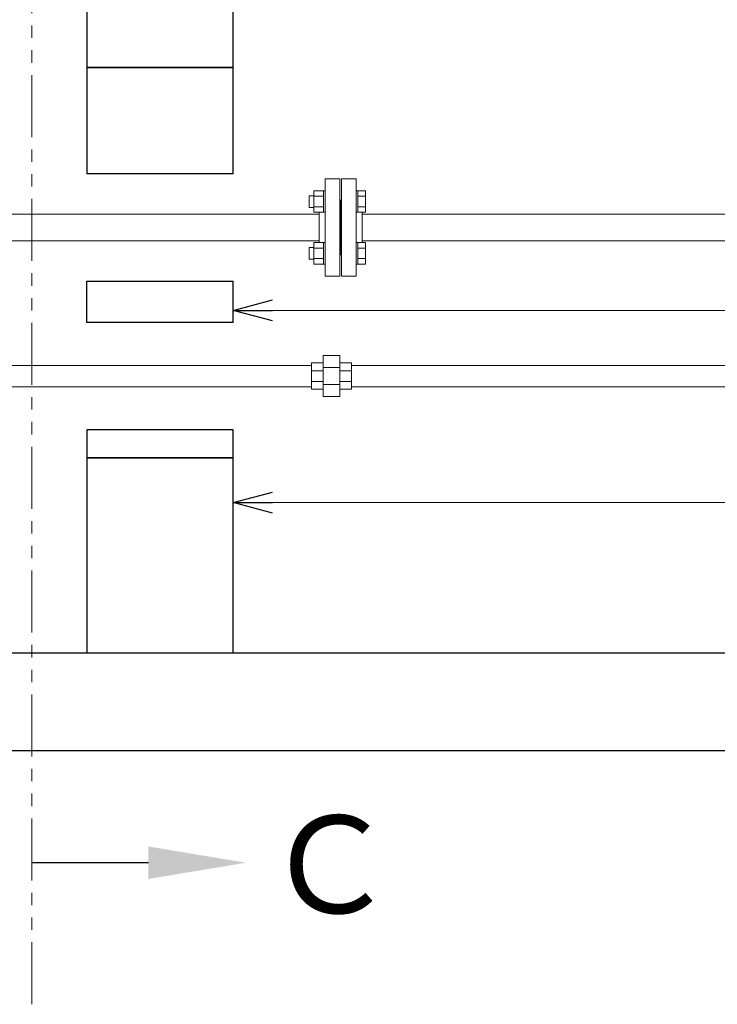
# Model space of a CAD drawing. Units: millimetres. Extents: x 2744 to 16656, y 3081 to 10075.
# Drawn here: x 4875 to 5590, y 3126 to 4135 of the extents above; entities that cross this region are included whole.
import ezdxf

# ---------------------------------------------------------------- set-up
doc = ezdxf.new("R2010")
doc.units = ezdxf.units.MM
doc.linetypes.add('PHANTOM', pattern=[63.5, 31.75, -6.35, 6.35, -6.35, 6.35, -6.35])
doc.linetypes.add('実線', pattern=[0])
for name, color, linetype in [('_0-0_', 7, 'Continuous'), ('CSLAYER17', 7, 'Continuous'), ('ガス管', 7, 'Continuous')]:
    doc.layers.add(name, color=color, linetype=linetype)
doc.layers.add('図面枠', color=7, linetype='Continuous', lineweight=50)
doc.styles.add('ｽﾀｲﾙ2', font='txt')

msp = doc.modelspace()

# ---------------------------------------------------------------- linework, layer by layer
at = {"color": 1, "linetype": 'PHANTOM', "lineweight": 13, "ltscale": 2}
msp.add_line((4887.6, 3125.7), (4887.6, 4579.7), dxfattribs=at)
at = {"color": 6, "linetype": '実線', "lineweight": 9}
msp.add_line((5226, 3907), (5226, 3937), dxfattribs=at)
at = {"color": 6, "lineweight": 9}
for p, q in [((7316, 3935.6), (5226, 3935.6)), ((7356.1, 3908.4), (5226, 3908.4))]:
    msp.add_line(p, q, dxfattribs=at)
at = {"color": 0, "linetype": 'ByBlock', "lineweight": -2}
for p, q in [((5094, 3837), (5134, 3847.7)), ((5134, 3826.3), (5094, 3837)), ((5094, 3837), (5134, 3837)), ((5094, 3639.9), (5134, 3650.6)), ((5134, 3629.2), (5094, 3639.9)), ((5094, 3639.9), (5134, 3639.9))]:
    msp.add_line(p, q, dxfattribs=at)
at = {"linetype": '実線', "lineweight": 9, "ltscale": 0.001}
for p, q in [((5094, 3839.6), (5094, 3847)), ((5094, 3500.8), (5094, 3649.9))]:
    msp.add_line(p, q, dxfattribs=at)
at = {"color": 7, "linetype": '実線', "lineweight": 9, "ltscale": 0.001}
for p, q in [((5134, 3837), (8809, 3837)), ((5134, 3639.9), (8969, 3639.9))]:
    msp.add_line(p, q, dxfattribs=at)
at = {"layer": '_0-0_', "color": 3, "linetype": 'Continuous', "lineweight": 9}
for p, q in [((5174, 3780.4), (4851.3, 3780.4)), ((5215, 3780.4), (7455, 3780.4)), ((5174, 3758.7), (4851.3, 3758.7)), ((5215, 3758.7), (7501.8, 3758.7))]:
    msp.add_line(p, q, dxfattribs=at)
at = {"layer": 'CSLAYER17', "color": 6, "linetype": 'Continuous', "lineweight": 9}
for p, q in [((5176.4, 3959.5), (5176.4, 3937.5)), ((5176.4, 3959.5), (5186.4, 3959.5)), ((5186.4, 3959.5), (5186.4, 3937.5)), ((5188, 3959.5), (5186.4, 3959.5)), ((5221.6, 3959.5), (5220, 3959.5)), ((5220, 3937.5), (5220, 3959.5)), ((5221.6, 3959.5), (5221.6, 3937.5)), ((5221.6, 3959.5), (5229.6, 3959.5)), ((5229.6, 3959.5), (5229.6, 3937.5)), ((5176.4, 3954.5), (5171.6, 3954.5)), ((5171.6, 3954.5), (5171.6, 3942.5)), ((5176.4, 3954), (5186.4, 3954)), ((5221.6, 3954), (5229.6, 3954)), ((5176.4, 3942.5), (5171.6, 3942.5)), ((5176.4, 3943), (5186.4, 3943)), ((5176.4, 3937.5), (5186.4, 3937.5)), ((5188, 3937.5), (5186.4, 3937.5)), ((5221.6, 3937.5), (5220, 3937.5)), ((5221.6, 3943), (5229.6, 3943)), ((5221.6, 3937.5), (5229.6, 3937.5)), ((5176.4, 3884.5), (5176.4, 3906.4)), ((5176.4, 3906.4), (5186.4, 3906.4)), ((5186.4, 3884.5), (5186.4, 3906.5)), ((5188, 3906.5), (5186.4, 3906.5)), ((5188, 3906.5), (5188, 3884.5)), ((5221.6, 3906.5), (5220, 3906.5)), ((5221.6, 3884.5), (5221.6, 3906.5)), ((5221.6, 3906.4), (5229.6, 3906.4)), ((5229.6, 3884.5), (5229.6, 3906.4)), ((5176.4, 3901.5), (5171.6, 3901.5)), ((5171.6, 3901.5), (5171.6, 3889.5)), ((5176.4, 3900.9), (5186.4, 3900.9)), ((5221.6, 3900.9), (5229.6, 3900.9)), ((5176.4, 3889.5), (5171.6, 3889.5)), ((5176.4, 3890), (5186.4, 3890)), ((5221.6, 3890), (5229.6, 3890)), ((5176.4, 3884.5), (5186.4, 3884.5)), ((5188, 3884.5), (5186.4, 3884.5)), ((5221.6, 3884.5), (5220, 3884.5)), ((5221.6, 3884.5), (5229.6, 3884.5))]:
    msp.add_line(p, q, dxfattribs=at)
at = {"layer": 'ガス管', "color": 6, "linetype": '実線', "lineweight": 9, "ltscale": 0.001}
for p, q in [((5188, 3972), (5188, 3872)), ((5188, 3972), (5203, 3972)), ((5203, 3972), (5203, 3872)), ((5205, 3972), (5205, 3872)), ((5220, 3972), (5205, 3972)), ((5220, 3972), (5220, 3872)), ((5204, 3950), (5203, 3950)), ((5204, 3950), (5204, 3894)), ((5204, 3950), (5205, 3950)), ((5204, 3950), (5204, 3894)), ((5182, 3937.5), (5182, 3906.4)), ((5182, 3935.6), (4299.1, 3935.6)), ((5182, 3908.4), (4299.1, 3908.4)), ((5204, 3894), (5203, 3894)), ((5204, 3894), (5205, 3894)), ((5203, 3872), (5188, 3872)), ((5205, 3872), (5220, 3872))]:
    msp.add_line(p, q, dxfattribs=at)
at = {"layer": 'ガス管', "color": 3, "linetype": '実線', "lineweight": 9, "ltscale": 0.001}
for p, q in [((5186, 3790.6), (5186, 3748.6)), ((5203, 3790.6), (5186, 3790.6)), ((5203, 3790.6), (5203, 3748.6)), ((5174, 3783.1), (5174, 3756.1)), ((5174, 3783.1), (5186, 3783.1)), ((5174, 3775.1), (5186, 3775.1)), ((5203, 3778.3), (5186, 3778.3)), ((5203, 3783.1), (5215, 3783.1)), ((5203, 3775.1), (5215, 3775.1)), ((5215, 3783.1), (5215, 3756.1)), ((5174, 3764), (5186, 3764)), ((5174, 3756.1), (5186, 3756.1)), ((5203, 3760.9), (5186, 3760.9)), ((5203, 3764), (5215, 3764)), ((5203, 3756.1), (5215, 3756.1)), ((5203, 3748.6), (5186, 3748.6))]:
    msp.add_line(p, q, dxfattribs=at)
at = {"layer": '図面枠', "lineweight": 25, "ltscale": 0.5}
for p, q in [((4944, 4285.8), (4944, 4085.8)), ((5094, 4085.8), (5094, 4285.8)), ((4944, 4085.8), (5094, 4085.8)), ((5094, 4085.8), (4944, 4085.8)), ((4944, 4085.8), (4944, 3977)), ((5094, 3977), (5094, 4085.8)), ((5094, 3977), (4944, 3977)), ((4944, 3867), (5094, 3867)), ((4944, 3824.6), (4944, 3867)), ((5094, 3824.6), (5094, 3867)), ((5094, 3824.6), (4944, 3824.6)), ((5094, 3714.6), (4944, 3714.6)), ((4944, 3714.6), (4944, 3685.8)), ((5094, 3685.8), (5094, 3714.6)), ((5094, 3685.8), (4944, 3685.8)), ((4944, 3685.8), (4944, 3485.8)), ((4944, 3685.8), (5094, 3685.8)), ((5094, 3485.8), (5094, 3685.8)), ((2844, 3485.8), (13044, 3485.8)), ((4944, 3485.8), (5094, 3485.8)), ((2744, 3385.8), (13141, 3385.8))]:
    msp.add_line(p, q, dxfattribs=at)
at = {"layer": '図面枠', "linetype": 'ByBlock', "lineweight": -2}
msp.add_line((5007, 3270.8), (4887.6, 3270.8), dxfattribs=at)
at = {"layer": '図面枠', "lineweight": 30}
msp.add_solid([(5007, 3287.5), (5107, 3270.8), (5007, 3254.2)], dxfattribs=at)

# ---------------------------------------------------------------- texts
at = {"layer": '図面枠', "lineweight": 25, "style": 'ｽﾀｲﾙ2'}
msp.add_text('Ｃ', height=100, dxfattribs=at).set_placement((5124.4, 3219.1))

doc.saveas('drawing.dxf')
